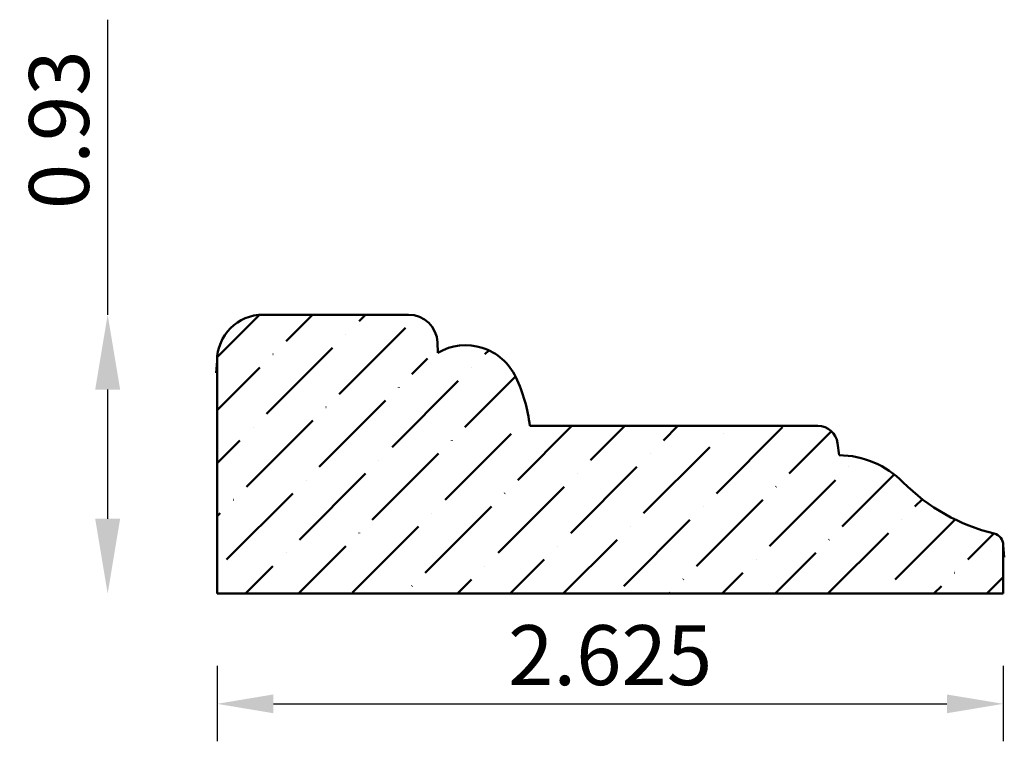
# Model space of a CAD drawing. Units: inches. Extents: x -23.41 to -20.12, y 38.2 to 40.6.
import ezdxf

# ---------------------------------------------------------------- set-up
doc = ezdxf.new("R2010")
doc.units = ezdxf.units.IN
doc.header["$MEASUREMENT"] = 0
doc.layers.get('0').update_dxf_attribs({"lineweight": 0, "true_color": 0x000000})
doc.styles.get("Standard").update_dxf_attribs({"font": 'Times New Roman.ttf'})
doc.styles.add('Text Style 48', font='SIMPLEX.SHX')
doc.dimstyles.new('Common Dimension Style 20', dxfattribs={"dimtxt": 0.146341, "dimasz": 0.25, "dimexe": 0.125, "dimexo": 0.0625, "dimgap": 0.0625, "dimtad": 1, "dimtih": 1, "dimrnd": 0.01, "dimzin": 1, "dimdsep": 46, "dimtxsty": 'Text Style 48', "dimcen": 0, "dimazin": 0, "dimtfac": 1, "dimtdec": 3, "dimtmove": 0, "dimatfit": 3, "dimfxl": 1, "dimtfillclr": 7, "dimfrac": 2, "dimtolj": 1, "dimtzin": 0, "dimarcsym": 0})
doc.dimstyles.get("Standard").update_dxf_attribs({"dimtxt": 0.15, "dimasz": 0.25, "dimexe": 0.125, "dimexo": 0.0625, "dimgap": 0.0625, "dimtad": 1, "dimtih": 1, "dimrnd": 0.01, "dimzin": 1, "dimdsep": 46, "dimtxsty": 'Standard', "dimcen": 0, "dimazin": 0, "dimtfac": 1, "dimtdec": 3, "dimtmove": 0, "dimatfit": 3, "dimfxl": 1, "dimtfillclr": 7, "dimfrac": 2, "dimtolj": 1, "dimtzin": 0, "dimarcsym": 0})

# ---------------------------------------------------------------- blocks, each defined once
blk = doc.blocks.new('*D2')
at = {"color": 7, "linetype": 'ByBlock', "lineweight": -2, "transparency": 16777216}
for p, q in [((-22.7477, 38.4475), (-22.7477, 38.1961)), ((-20.1227, 38.4475), (-20.1227, 38.1961)), ((-22.5597, 38.3211), (-20.3107, 38.3211))]:
    blk.add_line(p, q, dxfattribs=at)
at = {"color": 7, "linetype": 'Continuous', "transparency": 16777216}
for points in [[(-22.5597, 38.3524), (-22.5597, 38.2898), (-22.7477, 38.3211)], [(-20.3107, 38.3524), (-20.3107, 38.2898), (-20.1227, 38.3211)]]:
    blk.add_solid(points, dxfattribs=at)
at = {"layer": 'Defpoints', "color": 0, "linetype": 'Continuous', "transparency": 16777216}
for p in [(-22.7477, 38.6975), (-20.1227, 38.6975), (-20.1227, 38.3211)]:
    blk.add_point(p, dxfattribs=at)
at = {"color": 7, "linetype": 'Continuous', "lineweight": 50, "transparency": 16777216, "insert": (-21.4352, 38.4836), "char_height": 0.2, "attachment_point": 5, "style": 'Text Style 48'}
blk.add_mtext('\\A1;2.625', dxfattribs=at)
blk = doc.blocks.new('*D7')
at = {"color": 0, "linetype": 'ByBlock', "lineweight": -2, "transparency": 16777216}
for p, q in [((-23.1129, 39.6199), (-23.1129, 40.6044)), ((-23.1129, 38.939), (-23.1129, 39.3699))]:
    blk.add_line(p, q, dxfattribs=at)
at = {"color": 0, "transparency": 16777216}
for points in [[(-23.1546, 39.3699), (-23.0713, 39.3699), (-23.1129, 39.6199)], [(-23.1546, 38.939), (-23.0713, 38.939), (-23.1129, 38.689)]]:
    blk.add_solid(points, dxfattribs=at)
at = {"layer": 'Defpoints', "color": 0, "transparency": 16777216}
for p in [(-22.3508, 39.6199), (-23.1129, 38.689), (-22.3508, 38.689)]:
    blk.add_point(p, dxfattribs=at)
at = {"color": 0, "lineweight": 50, "transparency": 16777216, "insert": (-23.2754, 40.2371), "char_height": 0.2, "attachment_point": 5, "rotation": 90, "style": 'Text Style 48'}
blk.add_mtext('\\A1;0.93', dxfattribs=at)

msp = doc.modelspace()

# ---------------------------------------------------------------- hatches: boundary and pattern name
at = {"linetype": 'Continuous', "lineweight": 50}
h = msp.add_hatch(dxfattribs=at)
h.set_pattern_fill('ANSI36', style=0)
h.set_pattern_definition([(45, (0, 0), (0.06629126, 0.24306796), [0.3125, -0.0625, 0.0004375, -0.0620625])])
h.paths.add_polyline_path([(-22.5935, 39.6199), (-22.6013, 39.6197), (-22.6091, 39.6191), (-22.6169, 39.6181), (-22.6246, 39.6167), (-22.6322, 39.615), (-22.6397, 39.6128), (-22.6471, 39.6103), (-22.6543, 39.6074), (-22.6614, 39.6041), (-22.6683, 39.6005), (-22.6751, 39.5965), (-22.6816, 39.5922), (-22.6879, 39.5876), (-22.6939, 39.5827), (-22.6997, 39.5774), (-22.7053, 39.5719), (-22.7105, 39.5661), (-22.7154, 39.5601), (-22.7201, 39.5538), (-22.7243, 39.5473), (-22.7283, 39.5405), (-22.7319, 39.5336), (-22.7352, 39.5265), (-22.7381, 39.5193), (-22.7406, 39.5119), (-22.7428, 39.5044), (-22.7445, 39.4968), (-22.7459, 39.4891), (-22.7469, 39.4813), (-22.7475, 39.4735), (-22.7477, 39.4657), (-22.7477, 38.689), (-20.1227, 38.689), (-20.1227, 38.8508), (-20.1227, 38.8529), (-20.1229, 38.8549), (-20.1231, 38.8569), (-20.1235, 38.8589), (-20.124, 38.8608), (-20.1245, 38.8628), (-20.1252, 38.8647), (-20.1259, 38.8665), (-20.1268, 38.8684), (-20.1277, 38.8701), (-20.1288, 38.8719), (-20.1299, 38.8735), (-20.1311, 38.8752), (-20.1324, 38.8767), (-20.1337, 38.8782), (-20.1352, 38.8796), (-20.1367, 38.881), (-20.1383, 38.8822), (-20.1399, 38.8834), (-20.1416, 38.8845), (-20.1434, 38.8855), (-20.1452, 38.8864), (-20.147, 38.8872), (-20.1489, 38.8879), (-20.1508, 38.8886), (-20.1527, 38.8891), (-20.1838, 38.8975), (-20.2145, 38.9074), (-20.2446, 38.9189), (-20.2741, 38.9318), (-20.3029, 38.9462), (-20.3309, 38.962), (-20.3581, 38.9792), (-20.3845, 38.9978), (-20.4098, 39.0176), (-20.4342, 39.0386), (-20.4575, 39.0609), (-20.4689, 39.0718), (-20.4809, 39.0821), (-20.4934, 39.0918), (-20.5064, 39.1008), (-20.5198, 39.1092), (-20.5337, 39.1168), (-20.5479, 39.1237), (-20.5625, 39.1299), (-20.5773, 39.1353), (-20.5925, 39.1399), (-20.6078, 39.1437), (-20.6233, 39.1467), (-20.639, 39.149), (-20.6547, 39.1504), (-20.6705, 39.151), (-20.676, 39.1914), (-20.6766, 39.1948), (-20.6773, 39.1981), (-20.6782, 39.2013), (-20.6792, 39.2045), (-20.6804, 39.2077), (-20.6818, 39.2108), (-20.6833, 39.2138), (-20.685, 39.2167), (-20.6868, 39.2196), (-20.6888, 39.2223), (-20.6909, 39.225), (-20.6931, 39.2275), (-20.6955, 39.2299), (-20.698, 39.2322), (-20.7006, 39.2343), (-20.7033, 39.2364), (-20.7061, 39.2382), (-20.709, 39.24), (-20.712, 39.2415), (-20.715, 39.243), (-20.7182, 39.2442), (-20.7214, 39.2453), (-20.7246, 39.2463), (-20.7279, 39.2471), (-20.7312, 39.2477), (-20.7346, 39.2481), (-20.7379, 39.2484), (-20.7413, 39.2484), (-21.6638, 39.2484), (-21.6639, 39.2464), (-21.664, 39.2443), (-21.6643, 39.2423), (-21.6647, 39.2403), (-21.6651, 39.2383), (-21.6657, 39.2363), (-21.6664, 39.2343), (-21.6672, 39.2324), (-21.6681, 39.2306), (-21.6691, 39.2288), (-21.6702, 39.227), (-21.6713, 39.2253), (-21.6726, 39.2237), (-21.6739, 39.2221), (-21.6753, 39.2206), (-21.6768, 39.2192), (-21.6784, 39.2178), (-21.68, 39.2166), (-21.6817, 39.2154), (-21.6835, 39.2143), (-21.6853, 39.2134), (-21.6872, 39.2125), (-21.6891, 39.2117), (-21.691, 39.211), (-21.693, 39.2104), (-21.695, 39.2099), (-21.697, 39.2096), (-21.6991, 39.2093), (-21.7011, 39.2091), (-21.7032, 39.2091), (-21.7052, 39.2091), (-21.7073, 39.2093), (-21.7093, 39.2096), (-21.7114, 39.2099), (-21.7134, 39.2104), (-21.7153, 39.211), (-21.7173, 39.2117), (-21.7192, 39.2125), (-21.721, 39.2134), (-21.7229, 39.2143), (-21.7246, 39.2154), (-21.7263, 39.2166), (-21.7279, 39.2178), (-21.7295, 39.2192), (-21.731, 39.2206), (-21.7324, 39.2221), (-21.7338, 39.2237), (-21.735, 39.2253), (-21.7362, 39.227), (-21.7373, 39.2287), (-21.7382, 39.2306), (-21.7391, 39.2324), (-21.7399, 39.2343), (-21.7406, 39.2363), (-21.7412, 39.2382), (-21.7417, 39.2402), (-21.7421, 39.2423), (-21.7423, 39.2443), (-21.7425, 39.2464), (-21.7425, 39.2484), (-21.7425, 39.2505), (-21.7423, 39.2525), (-21.7421, 39.2546), (-21.7417, 39.2566), (-21.7412, 39.2586), (-21.7406, 39.2606), (-21.7399, 39.2625), (-21.7391, 39.2644), (-21.7383, 39.2663), (-21.7373, 39.2681), (-21.7362, 39.2699), (-21.735, 39.2716), (-21.7338, 39.2732), (-21.7324, 39.2748), (-21.731, 39.2763), (-21.7295, 39.2777), (-21.728, 39.279), (-21.7263, 39.2803), (-21.7246, 39.2814), (-21.7229, 39.2825), (-21.7211, 39.2835), (-21.7192, 39.2844), (-21.7173, 39.2852), (-21.7154, 39.2859), (-21.7134, 39.2865), (-21.7114, 39.2869), (-21.7094, 39.2873), (-21.715, 39.3128), (-21.7219, 39.338), (-21.73, 39.3628), (-21.7394, 39.3871), (-21.7499, 39.411), (-21.7541, 39.4196), (-21.7588, 39.4279), (-21.764, 39.4359), (-21.7695, 39.4437), (-21.7755, 39.4512), (-21.7818, 39.4584), (-21.7884, 39.4652), (-21.7955, 39.4717), (-21.8028, 39.4778), (-21.8104, 39.4835), (-21.8184, 39.4889), (-21.8266, 39.4938), (-21.835, 39.4983), (-21.8436, 39.5023), (-21.8525, 39.5059), (-21.8615, 39.509), (-21.8707, 39.5117), (-21.88, 39.5139), (-21.8894, 39.5156), (-21.8989, 39.5168), (-21.9084, 39.5176), (-21.9179, 39.5178), (-21.9275, 39.5175), (-21.937, 39.5168), (-21.9465, 39.5156), (-21.9559, 39.5138), (-21.9652, 39.5116), (-21.9744, 39.509), (-21.9736, 39.5071), (-21.9729, 39.5052), (-21.9723, 39.5032), (-21.9718, 39.5012), (-21.9715, 39.4992), (-21.9712, 39.4972), (-21.971, 39.4951), (-21.971, 39.4931), (-21.971, 39.491), (-21.9712, 39.489), (-21.9715, 39.487), (-21.9718, 39.485), (-21.9723, 39.483), (-21.9729, 39.481), (-21.9736, 39.4791), (-21.9743, 39.4772), (-21.9752, 39.4753), (-21.9762, 39.4735), (-21.9772, 39.4718), (-21.9784, 39.4701), (-21.9796, 39.4685), (-21.9809, 39.4669), (-21.9823, 39.4654), (-21.9838, 39.464), (-21.9854, 39.4627), (-21.987, 39.4614), (-21.9886, 39.4602), (-21.9904, 39.4592), (-21.9922, 39.4582), (-21.994, 39.4573), (-21.9959, 39.4565), (-21.9978, 39.4558), (-21.9997, 39.4552), (-22.0017, 39.4547), (-22.0037, 39.4543), (-22.0058, 39.454), (-22.0078, 39.4538), (-22.0098, 39.4537), (-22.0119, 39.4537), (-22.0139, 39.4539), (-22.016, 39.4541), (-22.018, 39.4544), (-22.02, 39.4549), (-22.0219, 39.4554), (-22.0239, 39.4561), (-22.0258, 39.4568), (-22.0276, 39.4577), (-22.0294, 39.4586), (-22.0312, 39.4597), (-22.0329, 39.4608), (-22.0346, 39.462), (-22.0361, 39.4633), (-22.0376, 39.4647), (-22.0391, 39.4661), (-22.0404, 39.4677), (-22.0417, 39.4693), (-22.0429, 39.4709), (-22.044, 39.4726), (-22.045, 39.4744), (-22.046, 39.4762), (-22.0468, 39.4781), (-22.0475, 39.48), (-22.0481, 39.482), (-22.0487, 39.4839), (-22.0491, 39.4859), (-22.0494, 39.488), (-22.0496, 39.49), (-22.0497, 39.492), (-22.0497, 39.4941), (-22.0496, 39.4961), (-22.0494, 39.4981), (-22.0491, 39.5002), (-22.0487, 39.5022), (-22.0481, 39.5041), (-22.0475, 39.5061), (-22.0468, 39.508), (-22.046, 39.5099), (-22.045, 39.5117), (-22.044, 39.5135), (-22.0429, 39.5152), (-22.0417, 39.5169), (-22.0405, 39.5184), (-22.0391, 39.52), (-22.0377, 39.5214), (-22.0362, 39.5228), (-22.0346, 39.5241), (-22.0329, 39.5253), (-22.0312, 39.5265), (-22.0295, 39.5275), (-22.0277, 39.5284), (-22.0258, 39.5293), (-22.0239, 39.53), (-22.022, 39.5307), (-22.02, 39.5312), (-22.018, 39.5317), (-22.016, 39.532), (-22.014, 39.5323), (-22.0119, 39.5324), (-22.0125, 39.5373), (-22.0133, 39.5421), (-22.0144, 39.5469), (-22.0158, 39.5517), (-22.0173, 39.5563), (-22.0191, 39.5609), (-22.0212, 39.5654), (-22.0234, 39.5697), (-22.0259, 39.574), (-22.0286, 39.5781), (-22.0315, 39.5821), (-22.0346, 39.5859), (-22.0378, 39.5896), (-22.0413, 39.5931), (-22.0449, 39.5964), (-22.0487, 39.5995), (-22.0527, 39.6024), (-22.0568, 39.6051), (-22.061, 39.6076), (-22.0654, 39.6099), (-22.0699, 39.612), (-22.0744, 39.6138), (-22.0791, 39.6154), (-22.0838, 39.6168), (-22.0886, 39.6179), (-22.0934, 39.6187), (-22.0983, 39.6194), (-22.1032, 39.6197), (-22.1081, 39.6199)])

# ---------------------------------------------------------------- linework, layer by layer
at = {"color": 7, "linetype": 'Continuous', "lineweight": 50}
for p, q in [((-22.1081, 39.6199), (-22.5935, 39.6199)), ((-22.0115, 39.5266), (-22.0104, 39.4931)), ((-22.7477, 39.4657), (-22.7512, 39.4257)), ((-22.7477, 38.689), (-22.7477, 39.4657)), ((-20.7413, 39.2484), (-21.7032, 39.2484)), ((-20.676, 39.1914), (-20.6705, 39.151)), ((-20.1227, 38.689), (-20.1227, 38.8508)), ((-20.1227, 38.8508), (-20.1192, 38.8108)), ((-22.7477, 38.689), (-20.1227, 38.689))]:
    msp.add_line(p, q, dxfattribs=at)
for centre, radius, start, end in [((-22.5935, 39.4657), 0.1542, 90, 180), ((-22.1081, 39.5232), 0.0966, 2, 90), ((-21.9178, 39.3323), 0.1855, 25.1235, 119.9193), ((-22.2339, 39.1841), 0.5346, 6.9168, 25.1235), ((-20.7413, 39.1826), 0.0659, 7.7343, 90), ((-20.6741, 38.8455), 0.3055, 44.8407, 89.3336), ((-20.0003, 39.5155), 0.6447, 224.8407, 256.3262), ((-20.1621, 38.8508), 0.0394, 0, 76.326)]:
    msp.add_arc(centre, radius, start, end, dxfattribs=at)

# ---------------------------------------------------------------- dimensions: what is measured, and where the dimension line sits
at = {"color": 7, "lineweight": 50}
dim = msp.add_linear_dim(base=(-23.1129, 38.689), p1=(-22.3508, 39.6199), p2=(-22.3508, 38.689), angle=90, dimstyle='Standard', override={"dimtxt": 0.2, "dimtxsty": 'Text Style 48', "dimse1": 1, "dimse2": 1}, dxfattribs=at)
dim.commit()
dim.dimension.update_dxf_attribs({"geometry": '*D7', "text_midpoint": (-23.1129, 40.2371), "dimtype": 160})
at = {"color": 7, "linetype": 'Continuous', "lineweight": 50}
dim = msp.add_linear_dim(base=(-20.1227, 38.3211), p1=(-22.7477, 38.6975), p2=(-20.1227, 38.6975), angle=180, dimstyle='Common Dimension Style 20', override={"dimtxt": 0.2, "dimasz": 0.188, "dimexo": 0.25, "dimtih": 0, "dimdec": 3, "dimrnd": 0.001, "dimzin": 3, "dimclrd": 7, "dimclre": 7, "dimclrt": 7, "dimtdec": 4, "dimfxl": 1, "dimfxlon": 0, "dimfrac": 0}, dxfattribs=at)
dim.commit()
dim.dimension.update_dxf_attribs({"geometry": '*D2', "text_midpoint": (-21.4352, 38.4836)})

doc.saveas('drawing.dxf')
